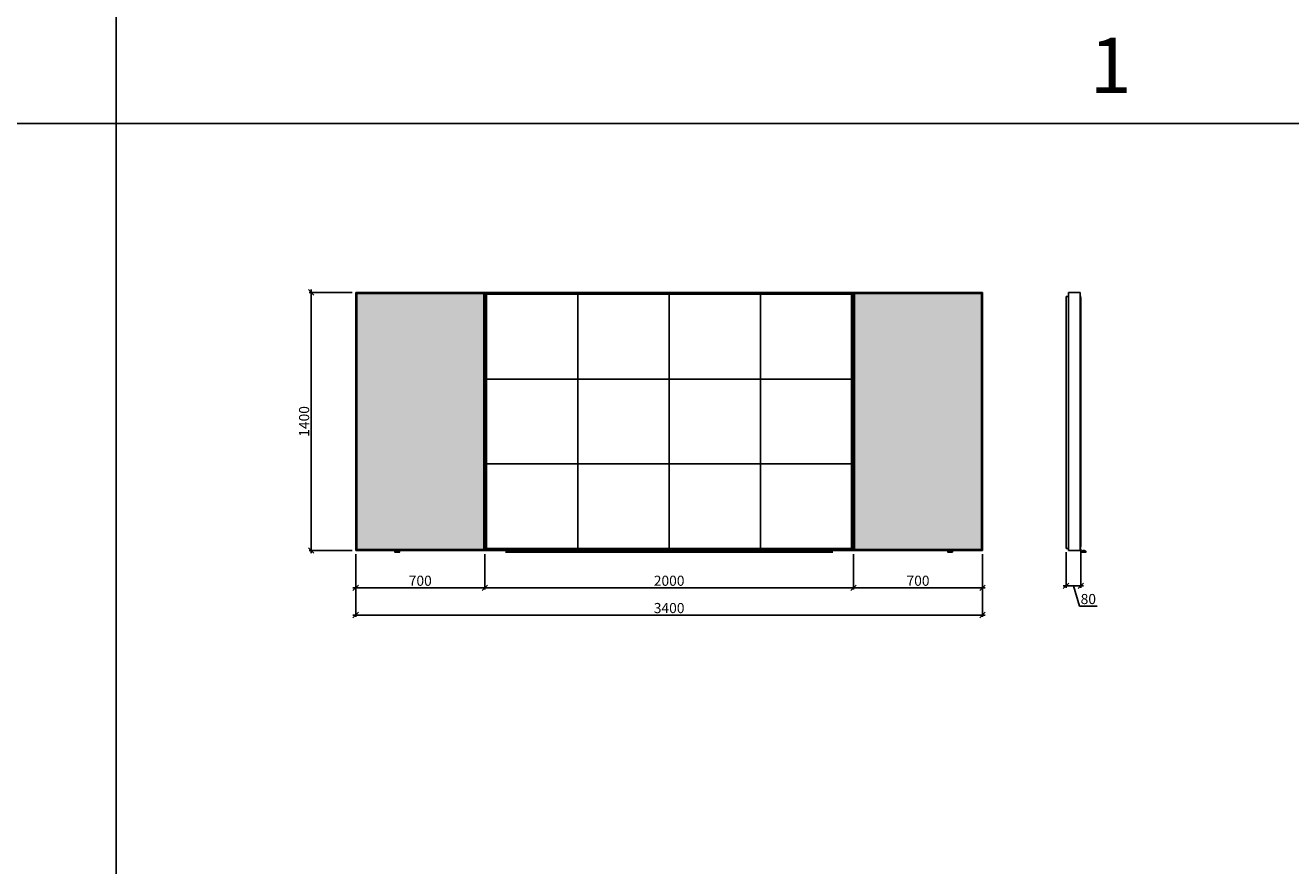
# Model space of a CAD drawing. Units: millimetres. Extents: x 31576 to 1535134, y -83203 to 205249.
# Drawn here: x 92241 to 99106, y 15631 to 20190 of the extents above; entities that cross this region are included whole.
import ezdxf

# ---------------------------------------------------------------- set-up
doc = ezdxf.new("R2010")
doc.units = ezdxf.units.MM
doc.layers.add('4', color=4, linetype='Continuous')
doc.layers.add('text-simboli', color=7, linetype='Continuous')
doc.layers.add('5', color=40, linetype='Continuous', plot=False)
doc.styles.get("Standard").update_dxf_attribs({"font": 'arial.ttf'})
doc.styles.add('STILE-A', font='swissl.ttf')
doc.dimstyles.new('LUIS$0', dxfattribs={"dimtxt": 4, "dimasz": 2, "dimexe": 0.5, "dimexo": 1, "dimgap": 1, "dimtad": 0, "dimdec": 0, "dimzin": 1, "dimdsep": 46, "dimtxsty": 'Standard', "dimblk": 'ARCHTICK', "dimcen": 1, "dimclrd": 4, "dimclre": 4, "dimclrt": 7, "dimadec": 0, "dimazin": 0, "dimtfac": 1, "dimtdec": 0, "dimtofl": 0, "dimtmove": 2, "dimatfit": 3, "dimldrblk": 'ARCHTICK', "dimfxl": 1, "dimtolj": 1, "dimtzin": 0, "dimlwd": -1, "dimarcsym": 0})

# ---------------------------------------------------------------- blocks, each defined once
blk = doc.blocks.new('_Oblique')
at = {"color": 0, "linetype": 'ByBlock', "lineweight": -2}
blk.add_line((-0.5, -0.5), (0.5, 0.5), dxfattribs=at)
blk = doc.blocks.new('*D278')
at = {"layer": '4', "color": 4, "lineweight": -2, "transparency": 16777216}
for p, q in [((94013.8, 18741.1), (93781.8, 18741.1)), ((94013.8, 17341.1), (93781.8, 17341.1))]:
    blk.add_line(p, q, dxfattribs=at)
at = {"layer": '4', "color": 4, "transparency": 16777216}
blk.add_line((93791.8, 17326.1), (93791.8, 18756.1), dxfattribs=at)
at = {"layer": 'DEFPOINTS', "color": 0, "transparency": 16777216}
for p in [(93791.8, 18741.1), (94033.8, 18741.1), (94033.8, 17341.1)]:
    blk.add_point(p, dxfattribs=at)
at = {"layer": '4', "color": 4, "transparency": 16777216, "xscale": 30, "yscale": 30, "zscale": 30}
for p, rotation in [((93791.8, 18741.1), 90), ((93791.8, 17341.1), 270)]:
    blk.add_blockref('_Oblique', p, dxfattribs=dict(at, rotation=rotation))
at = {"layer": '4', "color": 7, "transparency": 16777216, "insert": (93753.6, 18041.1), "char_height": 55, "attachment_point": 5, "rotation": 90, "style": 'STILE-A'}
blk.add_mtext('\\A1;1400', dxfattribs=at)
blk = doc.blocks.new('_ArchTick')
at = {"color": 0, "linetype": 'ByBlock', "const_width": 0.15}
blk.add_lwpolyline([(-0.5, -0.5), (0.5, 0.5)], dxfattribs=at)
blk = doc.blocks.new('gjghjk')
for p, q in [((-6161.3, -163874.5), (-6161.3, -163878)), ((-6160.8, -163878.5), (-6136.8, -163878.5)), ((-6160.3, -163873.5), (-6137.3, -163873.5)), ((-6136.3, -163878), (-6136.3, -163874.5))]:
    blk.add_line(p, q)
at = {"linetype": 'Continuous'}
for p, q in [((-6153.1, -163869.3), (-6152.9, -163869)), ((-6151.9, -163870.8), (-6153.1, -163869.3)), ((-6152.9, -163869), (-6144.8, -163869)), ((-6152.8, -163871.5), (-6151.9, -163870.8)), ((-6152.1, -163870.9), (-6151.9, -163870.8)), ((-6146, -163870.5), (-6144.8, -163869)), ((-6144.8, -163871.5), (-6146, -163870.5)), ((-6144.8, -163871.5), (-6144.8, -163871.5))]:
    blk.add_line(p, q, dxfattribs=at)
for points in [[(-6158.6, -163878.5), (-6139, -163878.5), (-6139, -163879), (-6158.6, -163879)], [(-6156.8, -163871.5), (-6140.8, -163871.5), (-6140.8, -163873.5), (-6156.8, -163873.5)]]:
    blk.add_lwpolyline(points, close=True, dxfattribs=at)
for centre, radius, start, end in [((-6160.3, -163874.5), 1, 90, 180), ((-6160.8, -163878), 0.5, 180, 270), ((-6137.3, -163874.5), 1, 360, 90), ((-6136.8, -163878), 0.5, 270, 360)]:
    blk.add_arc(centre, radius, start, end)
at = {"layer": '4'}
for p, q in [((-6144.8, -163871.5), (-6153.1, -163869.3)), ((-6149, -163871.5), (-6151.9, -163870.8))]:
    blk.add_line(p, q, dxfattribs=at)
blk = doc.blocks.new('*D279')
at = {"layer": '4', "color": 4, "lineweight": -2, "transparency": 16777216}
for p, q in [((94033.8, 17321.1), (94033.8, 17128.5)), ((94733.8, 17321.1), (94733.8, 17128.5))]:
    blk.add_line(p, q, dxfattribs=at)
at = {"layer": '4', "color": 4, "transparency": 16777216}
blk.add_line((94018.8, 17138.5), (94748.8, 17138.5), dxfattribs=at)
at = {"layer": 'DEFPOINTS', "color": 0, "transparency": 16777216}
for p in [(94033.8, 17341.1), (94733.8, 17341.1), (94733.8, 17138.5)]:
    blk.add_point(p, dxfattribs=at)
at = {"layer": '4', "color": 4, "transparency": 16777216, "xscale": 30, "yscale": 30, "zscale": 30, "rotation": 180}
blk.add_blockref('_Oblique', (94033.8, 17138.5), dxfattribs=at)
at = {"layer": '4', "color": 4, "transparency": 16777216, "xscale": 30, "yscale": 30, "zscale": 30}
blk.add_blockref('_Oblique', (94733.8, 17138.5), dxfattribs=at)
at = {"layer": '4', "color": 7, "transparency": 16777216, "insert": (94383.8, 17176.7), "char_height": 55, "attachment_point": 5, "style": 'STILE-A'}
blk.add_mtext('\\A1;700', dxfattribs=at)
blk = doc.blocks.new('*D280')
at = {"layer": '4', "color": 4, "lineweight": -2, "transparency": 16777216}
for p, q in [((96733.8, 17321.1), (96733.8, 17128.5)), ((97433.8, 17321.1), (97433.8, 17128.5))]:
    blk.add_line(p, q, dxfattribs=at)
at = {"layer": '4', "color": 4, "transparency": 16777216}
blk.add_line((97448.8, 17138.5), (96718.8, 17138.5), dxfattribs=at)
at = {"layer": 'DEFPOINTS', "color": 0, "transparency": 16777216}
for p in [(96733.8, 17341.1), (97433.8, 17341.1), (96733.8, 17138.5)]:
    blk.add_point(p, dxfattribs=at)
at = {"layer": '4', "color": 4, "transparency": 16777216, "xscale": 30, "yscale": 30, "zscale": 30, "rotation": 180}
blk.add_blockref('_Oblique', (96733.8, 17138.5), dxfattribs=at)
at = {"layer": '4', "color": 4, "transparency": 16777216, "xscale": 30, "yscale": 30, "zscale": 30}
blk.add_blockref('_Oblique', (97433.8, 17138.5), dxfattribs=at)
at = {"layer": '4', "color": 7, "transparency": 16777216, "insert": (97083.8, 17176.7), "char_height": 55, "attachment_point": 5, "style": 'STILE-A'}
blk.add_mtext('\\A1;700', dxfattribs=at)
blk = doc.blocks.new('*D281')
at = {"layer": '4', "color": 4, "lineweight": -2, "transparency": 16777216}
for p, q in [((94733.8, 17321.1), (94733.8, 17128.5)), ((96733.8, 17321.1), (96733.8, 17128.5))]:
    blk.add_line(p, q, dxfattribs=at)
at = {"layer": '4', "color": 4, "transparency": 16777216}
blk.add_line((96748.8, 17138.5), (94718.8, 17138.5), dxfattribs=at)
at = {"layer": 'DEFPOINTS', "color": 0, "transparency": 16777216}
for p in [(94733.8, 17341.1), (96733.8, 17341.1), (94733.8, 17138.5)]:
    blk.add_point(p, dxfattribs=at)
at = {"layer": '4', "color": 4, "transparency": 16777216, "xscale": 30, "yscale": 30, "zscale": 30, "rotation": 180}
blk.add_blockref('_Oblique', (94733.8, 17138.5), dxfattribs=at)
at = {"layer": '4', "color": 4, "transparency": 16777216, "xscale": 30, "yscale": 30, "zscale": 30}
blk.add_blockref('_Oblique', (96733.8, 17138.5), dxfattribs=at)
at = {"layer": '4', "color": 7, "transparency": 16777216, "insert": (95733.8, 17176.7), "char_height": 55, "attachment_point": 5, "style": 'STILE-A'}
blk.add_mtext('\\A1;2000', dxfattribs=at)
blk = doc.blocks.new('*D282')
at = {"layer": '4', "color": 4, "lineweight": -2, "transparency": 16777216}
for p, q in [((97886.8, 17331.6), (97886.8, 17139.1)), ((97967.2, 17349.8), (97967.2, 17139.1))]:
    blk.add_line(p, q, dxfattribs=at)
at = {"layer": '4', "color": 4, "transparency": 16777216}
for p, q in [((97871.8, 17149.1), (97982.2, 17149.1)), ((97927, 17149.1), (97959.9, 17039.3)), ((97959.9, 17039.3), (98055.5, 17039.3))]:
    blk.add_line(p, q, dxfattribs=at)
at = {"layer": 'DEFPOINTS', "color": 0, "transparency": 16777216}
for p in [(97967.2, 17369.8), (97886.8, 17351.6), (97967.2, 17149.1)]:
    blk.add_point(p, dxfattribs=at)
at = {"layer": '4', "color": 4, "transparency": 16777216, "xscale": 30, "yscale": 30, "zscale": 30, "rotation": 180}
blk.add_blockref('_Oblique', (97886.8, 17149.1), dxfattribs=at)
at = {"layer": '4', "color": 4, "transparency": 16777216, "xscale": 30, "yscale": 30, "zscale": 30}
blk.add_blockref('_Oblique', (97967.2, 17149.1), dxfattribs=at)
at = {"layer": '4', "color": 7, "transparency": 16777216, "insert": (98007.7, 17077.6), "char_height": 55, "attachment_point": 5, "style": 'STILE-A'}
blk.add_mtext('\\A1;80', dxfattribs=at)
blk = doc.blocks.new('*D283')
at = {"layer": '4', "color": 4, "lineweight": -2, "transparency": 16777216}
for p, q in [((94033.8, 17321.1), (94033.8, 16980.4)), ((97433.8, 17321.1), (97433.8, 16980.4))]:
    blk.add_line(p, q, dxfattribs=at)
at = {"layer": '4', "color": 4, "transparency": 16777216}
blk.add_line((94018.8, 16990.4), (97448.8, 16990.4), dxfattribs=at)
at = {"layer": 'DEFPOINTS', "color": 0, "transparency": 16777216}
for p in [(94033.8, 17341.1), (97433.8, 17341.1), (97433.8, 16990.4)]:
    blk.add_point(p, dxfattribs=at)
at = {"layer": '4', "color": 4, "transparency": 16777216, "xscale": 30, "yscale": 30, "zscale": 30, "rotation": 180}
blk.add_blockref('_Oblique', (94033.8, 16990.4), dxfattribs=at)
at = {"layer": '4', "color": 4, "transparency": 16777216, "xscale": 30, "yscale": 30, "zscale": 30}
blk.add_blockref('_Oblique', (97433.8, 16990.4), dxfattribs=at)
at = {"layer": '4', "color": 7, "transparency": 16777216, "insert": (95733.8, 17028.6), "char_height": 55, "attachment_point": 5, "style": 'STILE-A'}
blk.add_mtext('\\A1;3400', dxfattribs=at)

msp = doc.modelspace()

# ---------------------------------------------------------------- hatches: boundary and pattern name
at = {"true_color": 0xae855b}
h = msp.add_hatch(color=45, dxfattribs=at)
h.dxf.hatch_style = 1
h.paths.add_polyline_path([(96738.79651, 18736.08502), (97428.79651, 18736.08502), (97428.79651, 17346.08502), (96738.79651, 17346.08502)])
h.paths.add_polyline_path([(94038.79651, 18736.08502), (94728.79651, 18736.08502), (94728.79651, 17346.08502), (94038.79651, 17346.08502)])

# ---------------------------------------------------------------- linework, layer by layer
for p, q in [((94033.79651, 18741.08502), (94733.79651, 18741.08502)), ((94033.79651, 18741.08502), (94033.79651, 17341.08502)), ((94733.79651, 18741.08502), (94733.79651, 17341.08502)), ((96733.79651, 18741.08502), (96733.79651, 17341.08502)), ((97433.79651, 18741.08502), (96733.79651, 18741.08502)), ((97433.79651, 18741.08502), (97433.79651, 17341.08502)), ((97899.82498, 18741.08502), (97899.82498, 17341.08502)), ((97962.82498, 18741.08502), (97962.82498, 18736.08502)), ((94038.79651, 18736.08502), (94728.79651, 18736.08502)), ((94038.79651, 18736.08502), (94038.79651, 17346.08502)), ((94728.79651, 18736.08502), (94728.79651, 17346.08502)), ((94743.79651, 18731.08502), (94743.79651, 17351.08502)), ((95238.79651, 18731.08502), (95238.79651, 17351.08502)), ((95733.79651, 18731.08502), (95733.79651, 17351.08502)), ((96228.79651, 18731.08502), (96228.79651, 17351.08502)), ((96738.79651, 18736.08502), (96738.79651, 17346.08502)), ((97428.79651, 18736.08502), (96738.79651, 18736.08502)), ((96738.79651, 18736.08502), (96738.79651, 17346.08502)), ((97428.79651, 18736.08502), (97428.79651, 17346.08502)), ((97899.82498, 18719.08502), (97886.82498, 18719.08502)), ((97886.82498, 18719.08502), (97886.82498, 17351.60852)), ((97962.82498, 18736.08502), (97962.82498, 17341.08502)), ((97967.17498, 18706.58502), (97967.17498, 18648.77731)), ((97967.17498, 17370.58502), (97967.17498, 18648.77731)), ((94743.79651, 18271.08502), (96723.79651, 18271.08502)), ((94743.79651, 17811.08502), (96723.79651, 17811.08502)), ((94033.79651, 17341.08502), (94067.19063, 17341.08502)), ((94033.79651, 17341.08502), (94733.79651, 17341.08502)), ((94038.79651, 17346.08502), (94728.79651, 17346.08502)), ((96733.79651, 17341.08502), (97433.79651, 17341.08502)), ((96767.68267, 17346.08502), (96738.79651, 17346.08502)), ((97428.79651, 17346.08502), (96744.60791, 17346.08502)), ((97886.82498, 17351.60852), (97899.82498, 17351.60852)), ((97899.82498, 17341.08502), (97962.82498, 17341.08502))]:
    msp.add_line(p, q)
at = {"color": 252}
for p, q in [((94733.79651, 18741.08502), (94733.79651, 17341.08502)), ((96733.79651, 18741.08502), (96733.79651, 17341.08502))]:
    msp.add_line(p, q, dxfattribs=at)
for points in [[(96733.79651, 18741.08502), (94733.79651, 18741.08502), (94733.79651, 17341.08502), (96733.79651, 17341.08502)], [(96728.79651, 18736.08502), (94738.79651, 18736.08502), (94738.79651, 17346.08502), (96728.79651, 17346.08502)], [(96723.79651, 18731.08502), (94743.79651, 18731.08502), (94743.79651, 17351.08502), (96723.79651, 17351.08502)]]:
    msp.add_lwpolyline(points, close=True)
msp.add_lwpolyline([(97899.82498, 18741.08502), (97962.82498, 18741.08502)])
for centre, start, end in [((97933.32863, 18707.32524), 358.747149704, 29.393481447), ((97933.32863, 17369.84481), 330.606518553, 1.252850296)]:
    msp.add_arc(centre, 33.85444, start, end)
at = {"layer": '4'}
for p, q in [((96733.79651, 18741.08502), (94733.79651, 18741.08502)), ((94733.79651, 17341.08502), (94810.227, 17341.08502)), ((94958.79651, 17341.08502), (95883.79651, 17341.08502)), ((96508.79651, 17341.08502), (95883.79651, 17341.08502)), ((96733.79651, 17341.08502), (96657.36602, 17341.08502))]:
    msp.add_line(p, q, dxfattribs=at)
for points in [[(94958.79651, 17341.08502), (94733.79651, 17341.08502), (94733.79651, 18741.08502), (96733.79651, 18741.08502), (96733.79651, 17341.08502), (96508.79651, 17341.08502)], [(96508.79651, 17341.08502), (94958.79651, 17341.08502)]]:
    msp.add_lwpolyline(points, dxfattribs=at)
at = {"layer": '5'}
for p, q in [((92733.2987, 28779.18834), (92733.2987, 1411.82958)), ((31676.22016, 19656.73542), (1409817.69247, 19656.73542)), ((94845.227, 17331.34804), (96622.36602, 17331.34804)), ((94923.79651, 17331.34804), (96543.79651, 17331.34804))]:
    msp.add_line(p, q, dxfattribs=at)
for points in [[(94038.79651, 18736.08502), (94728.79651, 18736.08502), (94728.79651, 17346.08502), (94038.79651, 17346.08502)], [(96738.79651, 18736.08502), (97428.79651, 18736.08502), (97428.79651, 17346.08502), (96738.79651, 17346.08502)]]:
    msp.add_lwpolyline(points, close=True, dxfattribs=at)

# ---------------------------------------------------------------- block references
at = {"linetype": 'Continuous'}
msp.add_blockref('gjghjk', (100407.88891, 181210.12486), dxfattribs=at)
at = {"linetype": 'Continuous', "xscale": -1}
for p in [(91109.70411, 181210.12486), (91833.4571, 181210.12486)]:
    msp.add_blockref('gjghjk', p, dxfattribs=at)
at = {"layer": '4'}
msp.add_blockref('gjghjk', (101028.95373, 181210.12486), dxfattribs=at)
at = {"layer": '4', "xscale": -1}
msp.add_blockref('gjghjk', (90438.63929, 181210.12486), dxfattribs=at)

# ---------------------------------------------------------------- texts
at = {"layer": 'text-simboli', "insert": (98015.71298, 20622.83868), "char_height": 300, "width": 397.4688415, "attachment_point": 1, "style": 'STILE-A'}
msp.add_mtext('  1 ', dxfattribs=at)

# ---------------------------------------------------------------- dimensions: what is measured, and where the dimension line sits
at = {"layer": '4'}
for base, p1, p2, angle, picture, middle in [((93791.8274, 18741.08502), (94033.79651, 17341.08502), (94033.79651, 18741.08502), 90, '*D278', (93753.56195, 18041.08502)), ((94733.79651, 17138.46355), (96733.79651, 17341.08502), (94733.79651, 17341.08502), 180, '*D281', (95733.79651, 17176.729)), ((96733.79651, 17138.46355), (97433.79651, 17341.08502), (96733.79651, 17341.08502), 180, '*D280', (97083.79651, 17176.729))]:
    dim = msp.add_linear_dim(base=base, p1=p1, p2=p2, angle=angle, dimstyle='LUIS$0', override={"dimtxt": 55, "dimasz": 30, "dimexe": 10, "dimexo": 20, "dimgap": 10, "dimtad": 1, "dimtxsty": 'STILE-A', "dimblk1": 'Oblique', "dimblk2": 'Oblique', "dimsah": 1, "dimdle": 15, "dimfxl": 100}, dxfattribs=at)
    dim.commit()
    dim.dimension.update_dxf_attribs({"geometry": picture, "text_midpoint": middle})
for base, p1, p2, override, picture, middle in [((97967.18307, 17149.09942), (97886.82498, 17351.60852), (97967.18307, 17369.84481), {"dimtxt": 55, "dimasz": 30, "dimexe": 10, "dimexo": 20, "dimgap": 10, "dimtad": 1, "dimtxsty": 'STILE-A', "dimblk1": 'Oblique', "dimblk2": 'Oblique', "dimsah": 1, "dimdle": 15, "dimtmove": 1, "dimfxl": 100}, '*D282', (97969.94292, 17077.56853)), ((94733.79651, 17138.46355), (94033.79651, 17341.08502), (94733.79651, 17341.08502), {"dimtxt": 55, "dimasz": 30, "dimexe": 10, "dimexo": 20, "dimgap": 10, "dimtad": 1, "dimtxsty": 'STILE-A', "dimblk1": 'Oblique', "dimblk2": 'Oblique', "dimsah": 1, "dimdle": 15, "dimfxl": 100}, '*D279', (94383.79651, 17176.729)), ((97433.79651, 16990.35694), (94033.79651, 17341.08502), (97433.79651, 17341.08502), {"dimtxt": 55, "dimasz": 30, "dimexe": 10, "dimexo": 20, "dimgap": 10, "dimtad": 1, "dimtxsty": 'STILE-A', "dimblk1": 'Oblique', "dimblk2": 'Oblique', "dimsah": 1, "dimdle": 15, "dimfxl": 100}, '*D283', (95733.79651, 17028.62239))]:
    dim = msp.add_linear_dim(base=base, p1=p1, p2=p2, dimstyle='LUIS$0', override=override, dxfattribs=at)
    dim.commit()
    dim.dimension.update_dxf_attribs({"geometry": picture, "text_midpoint": middle})

doc.saveas('drawing.dxf')
